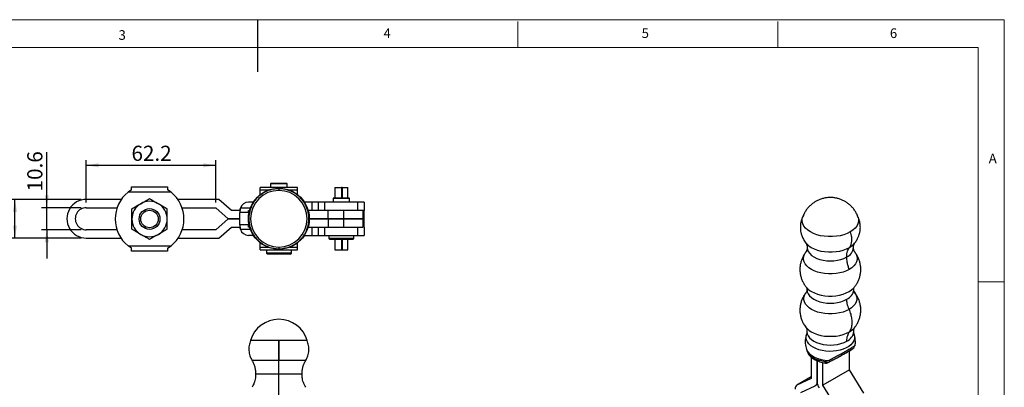
# Model space of a CAD drawing. Units: millimetres. Extents: x 5 to 297, y 6 to 206.
# Drawn here: x 103 to 292, y 136 to 206 of the extents above; entities that cross this region are included whole.
import ezdxf

# ---------------------------------------------------------------- set-up
doc = ezdxf.new("R2010")
doc.units = ezdxf.units.MM
doc.layers.add('DIM', color=5, linetype='Continuous')
doc.layers.add('SLD-0', color=179, linetype='Continuous')
doc.styles.add('SLDTEXTSTYLE1', font='TXT', dxfattribs={"width": 0.75})
doc.dimstyles.new('SLDDIMSTYLE1', dxfattribs={"dimtxt": 2.910417, "dimasz": 2.4, "dimexe": 0, "dimexo": 0.0625, "dimgap": 0.727604, "dimtad": 1, "dimdec": 4, "dimlfac": 2.5, "dimzin": 12, "dimdsep": 46, "dimtxsty": 'SLDTEXTSTYLE1', "dimsah": 1, "dimcen": 0.09, "dimazin": 3, "dimtfac": 1, "dimtofl": 0, "dimtmove": 0, "dimatfit": 3, "dimfxl": 0, "dimfrac": 2, "dimtolj": 1, "dimtzin": 12, "dimarcsym": 0})
doc.dimstyles.new('SLDDIMSTYLE2', dxfattribs={"dimtxt": 2.910417, "dimasz": 2.4, "dimexe": 0, "dimexo": 0.0625, "dimgap": 0.727604, "dimtad": 1, "dimdec": 1, "dimlfac": 2.5, "dimrnd": 1e-09, "dimzin": 12, "dimdsep": 46, "dimtxsty": 'SLDTEXTSTYLE1', "dimsah": 1, "dimcen": 0.09, "dimadec": 0, "dimazin": 3, "dimtfac": 1, "dimtdec": 1, "dimtofl": 0, "dimtmove": 0, "dimatfit": 3, "dimfxl": 0, "dimfrac": 2, "dimtolj": 1, "dimtzin": 12, "dimarcsym": 0})
doc.dimstyles.new('SLDDIMSTYLE3', dxfattribs={"dimtxt": 2.910417, "dimasz": 2.4, "dimexe": 0, "dimexo": 0.0625, "dimgap": 0.727604, "dimtad": 1, "dimdec": 1, "dimlfac": 2.5, "dimrnd": 1e-09, "dimzin": 12, "dimdsep": 46, "dimtxsty": 'SLDTEXTSTYLE1', "dimsah": 1, "dimcen": 0.09, "dimadec": 0, "dimazin": 3, "dimtfac": 1, "dimtdec": 1, "dimtmove": 0, "dimatfit": 0, "dimfxl": 0, "dimfrac": 2, "dimtolj": 1, "dimtzin": 12, "dimarcsym": 0})

# ---------------------------------------------------------------- blocks, each defined once
blk = doc.blocks.new('_D_1')
at = {"layer": 'DIM'}
blk.add_arc((152.89, 73.84), 38.91, 20, 90, dxfattribs=at)
for points in [[(152.89, 112.75), (155.28, 112.28), (155.3, 113.07)], [(189.45, 87.15), (188.93, 89.53), (188.19, 89.23)]]:
    blk.add_solid(points, dxfattribs=at)
at = {"layer": 'DIM', "insert": (177.24, 108.99), "char_height": 2.91, "attachment_point": 1, "rotation": 321.3625, "style": 'SLDTEXTSTYLE1'}
blk.add_mtext('70°', dxfattribs=at)
blk = doc.blocks.new('_D_11')
at = {"layer": 'DIM', "color": 5}
for p, q in [((115.89, 171.22), (115.89, 179.36)), ((115.89, 178.36), (140.77, 178.36)), ((140.77, 171.22), (140.77, 179.36))]:
    blk.add_line(p, q, dxfattribs=at)
for points in [[(115.89, 178.36), (118.29, 177.96), (118.29, 178.76)], [(140.77, 178.36), (138.37, 178.76), (138.37, 177.96)]]:
    blk.add_solid(points, dxfattribs=at)
at = {"layer": 'DIM', "color": 5, "insert": (124.57, 182.12), "char_height": 2.91, "attachment_point": 1, "style": 'SLDTEXTSTYLE1'}
blk.add_mtext('62.2', dxfattribs=at)
blk = doc.blocks.new('_D_12')
at = {"layer": 'DIM', "color": 5}
for p, q in [((108.29, 170.22), (108.29, 180.87)), ((114.89, 170.22), (107.29, 170.22)), ((108.29, 165.98), (108.29, 170.22)), ((114.89, 165.98), (107.29, 165.98)), ((108.29, 165.98), (108.29, 160.48))]:
    blk.add_line(p, q, dxfattribs=at)
for points in [[(108.29, 170.22), (108.69, 172.62), (107.89, 172.62)], [(108.29, 165.98), (107.89, 163.58), (108.69, 163.58)]]:
    blk.add_solid(points, dxfattribs=at)
at = {"layer": 'DIM', "color": 5, "insert": (104.54, 173.35), "char_height": 2.91, "attachment_point": 1, "rotation": 90, "style": 'SLDTEXTSTYLE1'}
blk.add_mtext('10.6', dxfattribs=at)
blk = doc.blocks.new('_D_13')
at = {"layer": 'DIM', "color": 5}
for p, q in [((114.89, 171.82), (101.17, 171.82)), ((102.17, 164.38), (102.17, 171.82)), ((114.89, 164.38), (101.17, 164.38))]:
    blk.add_line(p, q, dxfattribs=at)
for points in [[(102.17, 171.82), (101.77, 169.42), (102.57, 169.42)], [(102.17, 164.38), (102.57, 166.78), (101.77, 166.78)]]:
    blk.add_solid(points, dxfattribs=at)
at = {"layer": 'DIM', "color": 5, "insert": (98.42, 164.58), "char_height": 2.91, "attachment_point": 1, "rotation": 90, "style": 'SLDTEXTSTYLE1'}
blk.add_mtext('18.6', dxfattribs=at)

msp = doc.modelspace()

# ---------------------------------------------------------------- linework, layer by layer
at = {"color": 7, "linetype": 'Continuous', "lineweight": 25}
for p, q in [((124.560252, 173.661902), (124.560252, 174.220702)), ((124.560252, 174.220702), (131.517998, 174.220702)), ((131.517998, 174.220702), (131.517998, 173.661902)), ((156.490825, 174.104402), (149.290825, 174.104402)), ((149.290825, 173.570618), (149.290825, 174.104402)), ((151.410825, 174.904402), (151.290825, 174.784402)), ((151.290825, 174.784402), (151.290825, 174.104402)), ((151.291498, 174.784402), (151.290825, 174.784402)), ((151.411498, 174.904402), (151.291498, 174.784402)), ((151.291498, 174.784402), (151.291498, 174.104402)), ((154.491498, 174.784402), (151.291498, 174.784402)), ((151.410825, 174.904402), (151.411498, 174.904402)), ((151.411498, 174.904402), (154.371498, 174.904402)), ((154.491498, 174.784402), (154.371498, 174.904402)), ((154.491498, 174.104402), (154.491498, 174.784402)), ((156.490825, 173.570618), (156.490825, 174.104402)), ((163.650825, 174.104402), (163.650825, 172.104402)), ((163.650825, 174.104402), (164.946068, 174.104402)), ((164.946068, 174.104402), (164.946068, 172.104402)), ((165.052535, 174.104402), (164.946068, 174.104402)), ((165.052535, 172.104402), (165.052535, 174.104402)), ((165.052535, 174.104402), (165.06555, 174.104402)), ((165.06555, 174.104402), (165.06555, 172.104402)), ((165.06555, 174.104402), (166.130825, 174.104402)), ((166.130825, 172.104402), (166.130825, 174.104402)), ((124.560252, 173.661902), (123.912817, 173.204702)), ((132.165433, 173.204702), (123.912817, 173.204702)), ((132.165433, 173.204702), (131.517998, 173.661902)), ((149.290825, 172.715378), (149.290825, 173.570618)), ((156.490825, 172.715378), (156.490825, 173.570618)), ((122.621063, 171.824402), (115.890825, 171.824402)), ((141.374825, 171.824402), (133.457187, 171.824402)), ((143.774825, 169.704402), (141.374825, 171.824402)), ((145.610825, 170.385471), (145.610825, 170.389575)), ((147.993775, 171.304402), (147.057704, 171.304402)), ((159.290825, 171.304402), (157.787875, 171.304402)), ((159.290825, 169.704402), (159.290825, 171.304402)), ((160.490825, 171.304402), (159.290825, 171.304402)), ((160.490825, 169.704402), (160.490825, 171.304402)), ((161.690825, 171.304402), (160.490825, 171.304402)), ((161.690825, 171.304402), (161.690825, 169.704402)), ((168.090825, 171.304402), (161.690825, 171.304402)), ((163.416825, 172.104402), (163.296825, 171.984402)), ((163.296825, 171.984402), (163.296825, 171.304402)), ((166.484825, 171.984402), (163.296825, 171.984402)), ((163.416825, 172.104402), (166.364825, 172.104402)), ((166.484825, 171.984402), (166.364825, 172.104402)), ((166.484825, 171.304402), (166.484825, 171.984402)), ((168.090825, 169.704402), (168.090825, 171.304402)), ((169.290825, 171.304402), (168.090825, 171.304402)), ((169.290825, 171.304402), (169.290825, 169.704402)), ((115.890825, 170.224402), (121.80388, 170.224402)), ((134.27437, 170.224402), (140.770825, 170.224402)), ((140.770825, 170.224402), (143.169331, 168.104422)), ((145.454893, 169.704402), (143.774825, 169.704402)), ((145.349764, 169.304402), (145.349764, 166.904402)), ((147.165347, 169.304402), (145.349764, 169.304402)), ((147.053868, 169.704402), (147.264005, 169.704402)), ((162.336256, 169.704402), (158.517644, 169.704402)), ((165.349506, 169.704402), (162.336256, 169.704402)), ((162.336256, 168.104422), (162.336256, 169.704402)), ((165.397257, 169.704402), (165.349506, 169.704402)), ((165.349506, 168.104422), (165.349506, 169.704402)), ((169.054177, 169.704402), (165.397257, 169.704402)), ((165.397257, 168.104422), (165.397257, 169.704402)), ((169.290825, 169.704402), (169.054177, 169.704402)), ((169.054177, 169.704402), (169.054177, 168.104422)), ((169.145084, 169.704402), (169.290825, 169.704402)), ((169.290825, 168.104422), (169.290825, 169.704402)), ((143.169331, 168.104382), (140.770825, 165.984402)), ((143.169331, 168.104422), (145.349764, 168.104422)), ((145.349764, 168.104382), (143.169331, 168.104382)), ((145.290825, 168.104422), (145.290825, 168.104382)), ((147.165347, 166.904402), (145.349764, 166.904402)), ((158.740705, 168.104422), (162.336256, 168.104422)), ((162.336256, 168.104382), (158.740705, 168.104382)), ((162.336256, 168.104422), (165.349506, 168.104422)), ((162.336256, 168.104382), (162.336256, 166.504402)), ((165.349506, 168.104382), (162.336256, 168.104382)), ((163.296825, 168.104422), (163.296825, 168.104382)), ((165.349506, 168.104422), (165.397257, 168.104422)), ((165.397257, 168.104382), (165.349506, 168.104382)), ((165.349506, 166.504402), (165.349506, 168.104382)), ((165.397257, 166.504402), (165.397257, 168.104382)), ((165.397257, 168.104382), (169.054177, 168.104382)), ((169.290825, 168.104422), (169.054177, 168.104422)), ((169.054177, 168.104382), (169.054177, 166.504402)), ((169.054177, 168.104382), (169.290825, 168.104382)), ((169.290825, 166.504402), (169.290825, 168.104382)), ((121.765983, 165.984402), (115.890825, 165.984402)), ((140.770825, 165.984402), (134.312267, 165.984402)), ((141.374825, 164.384402), (143.774825, 166.504402)), ((143.774825, 166.504402), (145.454893, 166.504402)), ((145.610825, 165.81923), (145.610825, 165.823334)), ((147.264005, 166.504402), (147.053868, 166.504402)), ((147.993775, 164.904402), (147.057704, 164.904402)), ((157.787875, 164.904402), (159.290825, 164.904402)), ((158.517644, 166.504402), (162.336256, 166.504402)), ((159.290825, 164.904402), (159.290825, 166.504402)), ((159.290825, 164.904402), (160.490825, 164.904402)), ((160.490825, 164.904402), (160.490825, 166.504402)), ((160.490825, 164.904402), (161.690825, 164.904402)), ((161.690825, 166.504402), (161.690825, 164.904402)), ((161.690825, 164.904402), (168.090825, 164.904402)), ((162.336256, 166.504402), (165.349506, 166.504402)), ((162.490825, 164.904402), (162.490825, 164.304402)), ((165.349506, 166.504402), (165.397257, 166.504402)), ((165.397257, 166.504402), (169.054177, 166.504402)), ((167.290825, 164.304402), (167.290825, 164.904402)), ((168.090825, 164.904402), (168.090825, 166.504402)), ((168.090825, 164.904402), (169.290825, 164.904402)), ((169.290825, 166.504402), (169.145084, 166.504402)), ((169.290825, 166.504402), (169.290825, 164.904402)), ((115.890825, 164.384402), (122.544838, 164.384402)), ((123.912817, 162.892302), (132.165433, 162.892302)), ((124.560252, 162.435102), (123.912817, 162.892302)), ((131.517998, 162.435102), (132.165433, 162.892302)), ((133.533412, 164.384402), (141.374825, 164.384402)), ((149.290825, 162.638187), (149.290825, 163.493426)), ((156.490825, 162.638187), (156.490825, 163.493426)), ((162.490825, 164.304402), (162.690825, 164.104402)), ((167.290825, 164.304402), (162.490825, 164.304402)), ((167.090825, 164.104402), (162.690825, 164.104402)), ((163.650825, 164.104402), (163.650825, 162.104402)), ((164.946068, 164.104402), (164.946068, 162.104402)), ((165.052535, 162.104402), (165.052535, 164.104402)), ((165.06555, 164.104402), (165.06555, 162.104402)), ((166.130825, 162.104402), (166.130825, 164.104402)), ((167.090825, 164.104402), (167.290825, 164.304402)), ((124.560252, 161.876302), (124.560252, 162.435102)), ((131.517998, 161.876302), (124.560252, 161.876302)), ((131.517998, 162.435102), (131.517998, 161.876302)), ((149.290825, 162.104402), (149.290825, 162.638187)), ((149.290825, 162.104402), (156.490825, 162.104402)), ((150.490825, 162.104402), (150.490825, 161.504402)), ((150.490825, 161.504402), (150.690825, 161.304402)), ((150.491498, 161.504402), (150.490825, 161.504402)), ((150.491498, 162.104402), (150.491498, 161.504402)), ((150.491498, 161.504402), (150.691498, 161.304402)), ((155.291498, 161.504402), (150.491498, 161.504402)), ((150.691498, 161.304402), (150.690825, 161.304402)), ((151.322835, 161.304402), (150.691498, 161.304402)), ((155.091498, 161.304402), (151.322835, 161.304402)), ((155.091498, 161.304402), (155.291498, 161.504402)), ((155.291498, 161.504402), (155.291498, 162.104402)), ((156.490825, 162.104402), (156.490825, 162.638187)), ((163.650825, 162.104402), (164.946068, 162.104402)), ((164.946068, 162.104402), (165.052535, 162.104402)), ((165.052535, 162.104402), (165.06555, 162.104402)), ((165.06555, 162.104402), (166.130825, 162.104402)), ((254.286265, 154.031405), (254.329177, 154.081891)), ((152.900685, 148.803614), (152.880965, 148.803614)), ((263.561719, 147.250838), (263.609073, 147.311317)), ((152.890825, 144.704453), (147.457953, 144.704453)), ((158.323697, 144.704453), (152.890825, 144.704453)), ((254.296855, 143.041028), (254.428374, 142.66824)), ((262.550555, 139.096636), (262.550555, 142.788449)), ((263.596862, 143.759358), (263.640553, 143.787937)), ((255.196644, 141.586724), (255.196644, 137.46382)), ((256.328001, 136.808399), (256.328001, 140.881325)), ((256.328029, 140.881313), (256.328029, 136.808383)), ((257.459386, 136.157567), (257.459386, 140.519386)), ((258.575755, 140.888281), (257.940222, 140.628543)), ((258.480738, 140.538691), (259.006966, 140.807033)), ((262.550555, 139.096636), (257.459386, 136.157567)), ((265.284382, 134.634051), (262.550555, 139.096636)), ((255.196644, 137.737767), (252.425095, 136.137786)), ((255.196644, 137.46382), (252.462817, 136.157645)), ((255.988314, 136.074237), (256.401682, 136.312869)), ((253.224611, 134.751952), (255.950594, 136.054379)), ((260.193213, 131.694982), (257.459386, 136.157567))]:
    msp.add_line(p, q, dxfattribs=at)
at = {"color": 8, "linetype": 'Continuous', "lineweight": 25}
for p, q in [((150.807178, 173.570618), (149.290825, 173.570618)), ((156.490825, 173.570618), (154.974472, 173.570618)), ((147.393453, 170.104402), (145.509504, 170.104402)), ((145.509504, 166.104402), (147.393453, 166.104402)), ((149.290825, 162.638187), (150.807178, 162.638187)), ((154.974472, 162.638187), (156.490825, 162.638187)), ((254.43396, 142.652666), (254.403094, 142.757781)), ((147.7178, 140.925848), (152.890825, 140.925848)), ((152.890825, 140.925848), (158.063849, 140.925848)), ((148.439422, 138.319811), (152.890825, 138.319811)), ((152.890825, 138.319811), (157.342228, 138.319811)), ((255.196644, 137.73585), (252.462817, 136.157645))]:
    msp.add_line(p, q, dxfattribs=at)
at = {"color": 7, "linetype": 'Continuous', "lineweight": 25, "flags": 128}
for points in [[(145.618137, 170.400812), (145.443066, 170.069769), (145.331233, 169.704402)], [(262.71522, 165.573555), (262.129398, 165.280514), (261.477298, 165.038584), (260.772194, 164.852692), (260.02844, 164.72662), (259.261176, 164.662936), (258.486023, 164.662936), (257.718759, 164.72662), (256.975005, 164.852692), (256.269901, 165.038584), (255.617801, 165.280514), (255.031979, 165.573555), (254.524361, 165.911743), (254.105282, 166.288192), (253.783271, 166.69524), (253.564886, 167.124601), (253.45457, 167.567532), (253.45457, 168.015019), (253.552936, 168.425408)], [(264.195133, 168.422971), (264.292629, 168.015019), (264.292629, 167.567532), (264.182314, 167.124601), (263.963928, 166.69524), (263.641917, 166.288192), (263.222838, 165.911743), (262.71522, 165.573555)], [(145.331233, 166.504402), (145.443066, 166.139035), (145.618137, 165.807992)], [(254.627615, 142.269059), (254.614704, 142.289113), (254.43396, 142.652666)]]:
    msp.add_lwpolyline(points, dxfattribs=at)
at = {"color": 8, "linetype": 'Continuous', "lineweight": 25, "flags": 128}
for points in [[(254.170394, 163.462368), (254.333345, 163.274697), (254.73238, 162.916253), (255.215719, 162.59424), (255.773521, 162.315215), (256.394433, 162.084857), (257.065813, 161.907855), (257.773994, 161.787813), (258.50456, 161.727175), (259.242639, 161.727175), (259.973205, 161.787813), (260.681386, 161.907855), (261.352766, 162.084857), (261.973678, 162.315215), (262.53148, 162.59424)], [(262.515653, 158.378279), (261.960264, 158.10046), (261.342039, 157.871099), (260.673564, 157.694863), (259.968447, 157.575341), (259.241042, 157.514965), (258.506157, 157.514965), (257.778752, 157.575341), (257.073635, 157.694863), (256.40516, 157.871099), (255.786935, 158.10046), (255.231546, 158.378279), (254.750299, 158.698898), (254.35299, 159.055791), (254.047707, 159.441694), (253.840666, 159.848749), (253.736081, 160.268671), (253.736081, 160.692911), (253.840666, 161.112833), (254.047707, 161.519889), (254.190846, 161.71906)], [(254.422223, 162.569189), (254.477001, 162.175959), (254.640064, 161.783861), (254.907371, 161.411317), (255.272339, 161.067499), (255.725982, 160.760874), (256.257131, 160.498991), (256.852705, 160.288299), (257.49804, 160.133986), (258.177247, 160.039852), (258.8736, 160.008214), (259.569952, 160.039852), (260.249159, 160.133986), (260.894494, 160.288299), (261.490068, 160.498991), (262.021217, 160.760874)], [(263.553039, 161.723228), (263.699492, 161.519889), (263.906533, 161.112833), (264.011118, 160.692911), (264.011118, 160.268671), (263.906533, 159.848749), (263.699492, 159.441694), (263.394209, 159.055791), (262.9969, 158.698898), (262.515653, 158.378279)], [(262.47004, 150.687143), (261.921606, 150.412805), (261.311124, 150.186316), (260.651021, 150.012287), (259.954735, 149.894262), (259.23644, 149.834642), (258.510759, 149.834642), (257.792464, 149.894262), (257.096178, 150.012287), (256.436075, 150.186316), (255.825593, 150.412805), (255.277159, 150.687143), (254.801939, 151.003747), (254.409606, 151.356171), (254.108147, 151.73724), (253.903699, 152.139198), (253.800424, 152.553861), (253.800424, 152.972788), (253.903699, 153.387451), (254.108147, 153.789408), (254.286265, 154.031405)], [(254.388188, 154.480234), (254.44341, 154.07628), (254.607719, 153.681187), (254.877068, 153.305797), (255.244825, 152.959352), (255.701934, 152.650384), (256.23714, 152.3865), (256.837265, 152.174199), (257.487531, 152.018707), (258.171926, 151.923854), (258.8736, 151.891974), (259.575273, 151.923854), (260.259668, 152.018707), (260.909934, 152.174199), (261.510059, 152.3865), (262.045265, 152.650384)], [(255.277159, 154.12319), (255.825593, 153.848851), (256.436075, 153.622362), (257.096178, 153.448333), (257.792464, 153.330308), (258.510759, 153.270689), (259.23644, 153.270689), (259.954735, 153.330308), (260.651021, 153.448333), (261.311124, 153.622362), (261.921606, 153.848851), (262.47004, 154.12319), (262.94526, 154.439794), (263.337593, 154.792217), (263.432875, 154.898003)], [(263.452091, 154.042011), (263.639052, 153.789408), (263.8435, 153.387451), (263.946775, 152.972788), (263.946775, 152.553861), (263.8435, 152.139198), (263.639052, 151.73724), (263.337593, 151.356171), (262.94526, 151.003747), (262.47004, 150.687143)], [(254.13477, 147.315743), (254.335033, 147.079912), (254.73392, 146.7216), (255.217079, 146.399708), (255.774675, 146.120786), (256.395355, 145.890513), (257.066485, 145.713578), (257.774403, 145.59358), (258.504697, 145.532965), (259.242502, 145.532965), (259.972796, 145.59358), (260.680714, 145.713578), (261.351844, 145.890513), (261.972524, 146.120786), (262.53012, 146.399708)], [(263.457623, 145.871008), (263.468143, 145.83991), (263.546393, 145.438989), (263.520261, 145.035813), (263.39033, 144.639389), (263.159503, 144.258571), (262.832936, 143.901868), (262.417924, 143.577247), (261.923737, 143.291959), (261.361415, 143.052377), (260.74352, 142.863854), (260.083854, 142.7306), (259.397153, 142.655593), (258.698756, 142.640507), (258.004265, 142.68568), (257.329194, 142.790103), (256.688622, 142.951442), (256.096858, 143.166095), (255.567123, 143.429265), (255.111249, 143.735075), (254.73942, 144.076693), (254.459941, 144.446487), (254.279056, 144.836197), (254.200806, 145.237119), (254.226938, 145.640294), (254.289539, 145.870899)], [(254.381305, 146.43322), (254.436587, 146.036386), (254.601149, 145.640684), (254.870913, 145.264716), (255.239236, 144.917738), (255.697049, 144.608294), (256.23308, 144.344004), (256.834129, 144.131375), (257.485396, 143.975644), (258.170846, 143.880644), (258.8736, 143.848716), (259.576353, 143.880644), (260.261803, 143.975644), (260.91307, 144.131375), (261.514119, 144.344004), (262.05015, 144.608294)], [(254.298662, 143.035933), (254.319759, 142.979758), (254.543955, 142.567704), (254.87924, 142.181602), (255.317012, 141.831358), (255.846038, 141.525957), (256.452745, 141.273237), (257.121567, 141.079681), (257.835341, 140.950255), (258.575755, 140.888281)], [(257.940222, 140.628543), (257.310462, 140.732885), (256.713303, 140.888505), (256.161202, 141.092158), (255.665672, 141.339596), (255.23705, 141.625659), (254.884275, 141.94438), (254.627615, 142.269059)]]:
    msp.add_lwpolyline(points, dxfattribs=at)
at = {"color": 7, "linetype": 'Continuous', "lineweight": 25}
for centre, radius in [((152.890825, 168.104402), 5.84988), ((128.039125, 168.048502), 2), ((128.039125, 168.048502), 1.68)]:
    msp.add_circle(centre, radius, dxfattribs=at)
for centre, radius, start, end in [((128.039125, 168.048502), 6.604, 128.66894051, 231.3310595), ((128.039125, 168.048502), 6.604, 308.6689405, 51.3310595), ((152.890825, 168.104402), 5.432872, 90, 270), ((152.890825, 168.104402), 5.432872, 270, 90), ((115.890825, 168.104402), 3.72, 89.99999999, 270), ((128.039125, 168.048502), 3.4, 120.00000001, 180), ((128.039125, 168.048502), 3.4, 60.00000001, 120.00000001), ((128.039125, 168.048502), 3.4, 359.99999999, 60.00000001), ((147.058049, 169.705238), 1.599164, 90.01236627, 165.54568532), ((115.890825, 168.104402), 2.12, 90, 270.00000001), ((143.324159, 169.635733), 2.13184, 351.05885478, 1.84590115), ((144.923126, 169.635733), 2.131848, 351.05887847, 1.84588802), ((128.039125, 168.048502), 3.4, 180, 240), ((128.039125, 168.048502), 3.4, 299.99999999, 359.99999999), ((143.324139, 166.573071), 2.131861, 358.15414822, 8.94109138), ((144.923118, 166.573071), 2.131857, 358.15413423, 8.94109912), ((128.039125, 168.048502), 3.4, 240, 299.99999999), ((147.058049, 166.503566), 1.599164, 194.45431424, 269.98763415), ((152.880965, 143.166829), 5.636785, 90, 164.17000595), ((152.900685, 143.166829), 5.636785, 15.82999405, 90), ((262.757717, 143.879402), 0.787602, 319.17369704, 350.62268829), ((258.851306, 141.165807), 0.391086, 225.20456552, 293.45441164), ((255.537771, 136.732394), 0.793805, 301.33597777, 5.49753187), ((258.737166, 136.917698), 2.411542, 182.59915191, 212.59467541), ((252.88214, 135.474509), 0.801565, 121.5424761, 186.27317868)]:
    msp.add_arc(centre, radius, start, end, dxfattribs=at)
at = {"color": 8, "linetype": 'Continuous', "lineweight": 25}
for centre, radius, start, end in [((260.789561, 165.758505), 3.612043, 298.83266001, 319.71550917), ((261.109476, 162.794321), 2.228493, 294.15011349, 353.76314289), ((257.004497, 157.254819), 3.576422, 221.063789, 241.11984059), ((261.166458, 154.667606), 2.200338, 293.540462, 355.17913297), ((261.169784, 146.628853), 2.20402, 293.54294753, 355.15226399), ((260.798958, 149.548666), 3.593447, 298.80010322, 320.24921669)]:
    msp.add_arc(centre, radius, start, end, dxfattribs=at)
at = {"color": 7, "linetype": 'Continuous', "lineweight": 25}
for points, knots in [([(152.890825, 173.871125), (152.667231, 173.863588), (152.2119, 173.848241), (151.529362, 173.7218), (150.853023, 173.515014), (150.204828, 173.223731), (149.605631, 172.860746), (149.072464, 172.442797), (148.616402, 171.991893), (148.207064, 171.489362), (147.868218, 170.961879), (147.607408, 170.435287), (147.397951, 169.89209), (147.23814, 169.307615), (147.150567, 168.732719), (147.121862, 168.252929), (147.125428, 167.857628), (147.15888, 167.420745), (147.243403, 166.886106), (147.423518, 166.218362), (147.713949, 165.524935), (148.107116, 164.856022), (148.576997, 164.250527), (149.154144, 163.686629), (149.824143, 163.197058), (150.562341, 162.806485), (151.337779, 162.532296), (152.118313, 162.367214), (152.637634, 162.34736), (152.890825, 162.33768)], [0, 0, 0, 0, 0.03702826195, 0.07540505266, 0.11460237745, 0.1539825396, 0.19283146682, 0.23040403147, 0.26597355243, 0.29887630604, 0.33762073818, 0.36958933792, 0.39609026642, 0.43399901703, 0.46974860775, 0.49224204421, 0.51358181589, 0.53520114111, 0.56479127589, 0.60313984555, 0.64952719394, 0.68889718107, 0.73139526323, 0.77614267495, 0.82215654973, 0.8684274134, 0.91400514799, 0.95807378987, 1, 1, 1, 1]), ([(152.890825, 162.33768), (153.114419, 162.345216), (153.56975, 162.360563), (154.252288, 162.487004), (154.928626, 162.693791), (155.576822, 162.985073), (156.176018, 163.348059), (156.709186, 163.766007), (157.165248, 164.216912), (157.574585, 164.719442), (157.913431, 165.246925), (158.174241, 165.773518), (158.383699, 166.316714), (158.54351, 166.90119), (158.631083, 167.476086), (158.659788, 167.955876), (158.656222, 168.351176), (158.62277, 168.78806), (158.538246, 169.322699), (158.358131, 169.990443), (158.0677, 170.68387), (157.674533, 171.352783), (157.204653, 171.958277), (156.627505, 172.522176), (155.957506, 173.011747), (155.219309, 173.40232), (154.443871, 173.676509), (153.663336, 173.841591), (153.144016, 173.861445), (152.890825, 173.871125)], [0, 0, 0, 0, 0.03702826195, 0.07540505266, 0.11460237745, 0.1539825396, 0.19283146682, 0.23040403147, 0.26597355243, 0.29887630604, 0.33762073818, 0.36958933792, 0.39609026642, 0.43399901703, 0.46974860775, 0.49224204421, 0.51358181589, 0.53520114111, 0.56479127589, 0.60313984555, 0.64952719394, 0.68889718107, 0.73139526323, 0.77614267495, 0.82215654973, 0.8684274134, 0.91400514799, 0.95807378987, 1, 1, 1, 1]), ([(124.639125, 170.011493), (124.915212, 170.170893), (125.472449, 170.492613), (126.048489, 170.82519), (126.339125, 170.992989)], [0, 0, 0, 0, 0.4954579635, 1, 1, 1, 1]), ([(126.339125, 170.992989), (126.62398, 171.15745), (127.200014, 171.490023), (127.757381, 171.81182), (128.039125, 171.974484)], [0, 0, 0, 0, 0.4945107285, 1, 1, 1, 1]), ([(128.039125, 171.974484), (128.315212, 171.815085), (128.872449, 171.493364), (129.448489, 171.160788), (129.739125, 170.992989)], [0, 0, 0, 0, 0.4954579635, 1, 1, 1, 1]), ([(129.739125, 170.992989), (130.02398, 170.828528), (130.600014, 170.495955), (131.157381, 170.174158), (131.439125, 170.011493)], [0, 0, 0, 0, 0.4945107285, 1, 1, 1, 1]), ([(256.048464, 171.421499), (255.881944, 171.318517), (255.523826, 171.097045), (255.025324, 170.682469), (254.55542, 170.193635), (254.148884, 169.648995), (253.805608, 169.063213), (253.639672, 168.643913), (253.557258, 168.435664)], [0, 0, 0, 0, 0.1478996296, 0.3180721579, 0.4885329195, 0.6594751661, 0.8308760665, 1, 1, 1, 1]), ([(264.183421, 168.424394), (264.146849, 168.533205), (264.038308, 168.856145), (263.776456, 169.356797), (263.412526, 169.915392), (262.988681, 170.417927), (262.517147, 170.862804), (262.003033, 171.247145), (261.451874, 171.569369), (260.867024, 171.827989), (260.249728, 172.021053), (259.598804, 172.144905), (258.911536, 172.192677), (258.215403, 172.154379), (257.531317, 172.03076), (256.884365, 171.830385), (256.39343, 171.614222), (256.123705, 171.463534), (256.048464, 171.421499)], [0, 0, 0, 0, 0.0347939485, 0.1032650628, 0.1705567517, 0.236797079, 0.3021435831, 0.3668069846, 0.4310841729, 0.4954028512, 0.5603766752, 0.6268578648, 0.6959446939, 0.7688485039, 0.8377677665, 0.906288976, 0.9738589346, 1, 1, 1, 1]), ([(124.639125, 168.048502), (124.639125, 168.212238), (124.639125, 168.540778), (124.639125, 169.201159), (124.639125, 169.686205), (124.639125, 170.011493)], [0, 0, 0, 0, 0.2465493355, 0.4947100257, 1, 1, 1, 1]), ([(131.439125, 168.048502), (131.439125, 168.212238), (131.439125, 168.540778), (131.439125, 169.201159), (131.439125, 169.686205), (131.439125, 170.011493)], [0, 0, 0, 0, 0.2465493355, 0.4947100257, 1, 1, 1, 1]), ([(145.509504, 170.104402), (145.491973, 170.023054), (145.461977, 169.883865), (145.456973, 169.757086), (145.454893, 169.704402)], [0, 0, 0, 0, 0.5844463481, 1, 1, 1, 1]), ([(253.693878, 168.737497), (253.546545, 168.424194), (253.279082, 167.855437), (253.126541, 167.042964), (253.097725, 166.433365), (253.128849, 165.935303), (253.207564, 165.434762), (253.379591, 164.830276), (253.686079, 164.128386), (254.014556, 163.678413), (254.190919, 163.436817)], [0, 0, 0, 0, 0.181690245, 0.3298325493, 0.4366965469, 0.5074883151, 0.5945197524, 0.7064243269, 0.8423757299, 1, 1, 1, 1]), ([(263.524776, 163.398777), (263.675433, 163.597584), (263.957715, 163.970083), (264.244907, 164.539849), (264.429823, 165.037292), (264.557387, 165.53163), (264.643478, 166.111416), (264.6462, 166.863799), (264.496551, 167.785661), (264.209142, 168.402952), (264.053708, 168.736791)], [0, 0, 0, 0, 0.1301914783, 0.2439372128, 0.3363153429, 0.4117745074, 0.5117943686, 0.643675001, 0.8072949251, 1, 1, 1, 1]), ([(124.639125, 166.085512), (124.639125, 166.404275), (124.639125, 166.884958), (124.639125, 167.545142), (124.639125, 167.880358), (124.639125, 168.048502)], [0, 0, 0, 0, 0.4952513202, 0.7468182046, 1, 1, 1, 1]), ([(131.439125, 166.085512), (131.439125, 166.404275), (131.439125, 166.884958), (131.439125, 167.545142), (131.439125, 167.880358), (131.439125, 168.048502)], [0, 0, 0, 0, 0.4952513202, 0.7468182046, 1, 1, 1, 1]), ([(162.336256, 168.104422), (162.499189, 168.104422), (162.825054, 168.104422), (163.175568, 168.104422), (163.350825, 168.104422)], [0, 0, 0, 0, 0.5000000099, 1, 1, 1, 1]), ([(163.350825, 168.104382), (163.175568, 168.104382), (162.825054, 168.104382), (162.499189, 168.104382), (162.336256, 168.104382)], [0, 0, 0, 0, 0.4999999901, 1, 1, 1, 1]), ([(163.350825, 168.104422), (163.547765, 168.104422), (163.941645, 168.104422), (164.494733, 168.104422), (164.987527, 168.104422), (165.228846, 168.104422), (165.349506, 168.104422)], [0, 0, 0, 0, 0.2499999997, 0.499999999, 0.7499999954, 1, 1, 1, 1]), ([(165.349506, 168.104382), (165.228846, 168.104382), (164.987527, 168.104382), (164.494733, 168.104382), (163.941645, 168.104382), (163.547765, 168.104382), (163.350825, 168.104382)], [0, 0, 0, 0, 0.2500000046, 0.500000001, 0.7500000003, 1, 1, 1, 1]), ([(165.397257, 168.104422), (165.526125, 168.104422), (165.78386, 168.104422), (166.332544, 168.104422), (166.938676, 168.104422), (167.559224, 168.104422), (168.13329, 168.104422), (168.603397, 168.104422), (168.942132, 168.104422), (169.016828, 168.104422), (169.054177, 168.104422)], [0, 0, 0, 0, 0.1250000004, 0.2500000013, 0.3750000022, 0.4999999982, 0.6250000003, 0.7500000021, 0.8750000003, 1, 1, 1, 1]), ([(169.054177, 168.104382), (169.016828, 168.104382), (168.942132, 168.104382), (168.603397, 168.104382), (168.13329, 168.104382), (167.559224, 168.104382), (166.938676, 168.104382), (166.332544, 168.104382), (165.78386, 168.104382), (165.526125, 168.104382), (165.397257, 168.104382)], [0, 0, 0, 0, 0.1249999997, 0.2499999979, 0.3749999997, 0.5000000018, 0.6249999978, 0.7499999987, 0.8749999996, 1, 1, 1, 1]), ([(169.054177, 168.104422), (169.1315, 168.104422), (169.269817, 168.104422), (169.275836, 168.104422), (169.278491, 168.104422)], [0, 0, 0, 0, 0.5590343603, 1, 1, 1, 1]), ([(169.278483, 168.104382), (169.275834, 168.104382), (169.269828, 168.104382), (169.131508, 168.104382), (169.054177, 168.104382)], [0, 0, 0, 0, 0.4409220567, 1, 1, 1, 1]), ([(126.339125, 165.104016), (126.05427, 165.268477), (125.478236, 165.60105), (124.920869, 165.922847), (124.639125, 166.085512)], [0, 0, 0, 0, 0.49451072853, 1, 1, 1, 1]), ([(128.039125, 164.122521), (127.855864, 164.228326), (127.580604, 164.387248), (127.207193, 164.602837), (126.825327, 164.823307), (126.534896, 164.990988), (126.339125, 165.104016)], [0, 0, 0, 0, 0.3298121028, 0.4953834615, 0.6598534605, 1, 1, 1, 1]), ([(129.739125, 165.104016), (129.45427, 164.939555), (128.878236, 164.606982), (128.320869, 164.285185), (128.039125, 164.122521)], [0, 0, 0, 0, 0.4945107285, 1, 1, 1, 1]), ([(131.439125, 166.085512), (131.163038, 165.926112), (130.605801, 165.604391), (130.029761, 165.271815), (129.739125, 165.104016)], [0, 0, 0, 0, 0.4954579635, 1, 1, 1, 1]), ([(145.454893, 166.504402), (145.458579, 166.429062), (145.464887, 166.300155), (145.496406, 166.161868), (145.509504, 166.104402)], [0, 0, 0, 0, 0.584450632, 1, 1, 1, 1]), ([(262.71522, 165.573555), (262.798033, 165.244541), (262.965979, 164.577289), (262.959074, 163.730821), (262.813298, 163.054492), (262.62455, 162.746237), (262.53148, 162.59424)], [0, 0, 0, 0, 0.2765442106, 0.5608410281, 0.783455801, 1, 1, 1, 1]), ([(254.190919, 163.436817), (254.211382, 163.407458), (254.255031, 163.344834), (254.385727, 163.041386), (254.409643, 162.743434), (254.422223, 162.58671)], [0, 0, 0, 0, 0.2949459289, 0.6291408888, 1, 1, 1, 1]), ([(263.324976, 162.569199), (263.335391, 162.723473), (263.355182, 163.016637), (263.479549, 163.319424), (263.5103, 163.373379), (263.524776, 163.398777)], [0, 0, 0, 0, 0.3702278987, 0.7035352675, 1, 1, 1, 1]), ([(254.206192, 161.727031), (254.099906, 161.590676), (253.857138, 161.279232), (253.557425, 160.737795), (253.30038, 160.123045), (253.118226, 159.460207), (253.021034, 158.764052), (253.018599, 158.051072), (253.107952, 157.358976), (253.282484, 156.698065), (253.532786, 156.074172), (253.858563, 155.49978), (254.122974, 155.109451), (254.293058, 154.927952), (254.314672, 154.904887)], [0, 0, 0, 0, 0.0700375241, 0.1599715106, 0.2498078004, 0.3396112023, 0.4377242405, 0.5337292008, 0.6276167139, 0.7196319517, 0.8100430266, 0.8991248955, 0.9871809053, 1, 1, 1, 1]), ([(254.416317, 162.580218), (254.412528, 162.462873), (254.405319, 162.239632), (254.324095, 161.97211), (254.248928, 161.80508), (254.196441, 161.726226), (254.195542, 161.725252), (254.195253, 161.724939)], [0, 0, 0, 0, 0.2669628656, 0.5078775879, 0.7185118342, 0.9094303991, 1, 1, 1, 1]), ([(262.021217, 160.760874), (262.029409, 160.963739), (262.045869, 161.371306), (262.190549, 162.019107), (262.402392, 162.376475), (262.53148, 162.59424)], [0, 0, 0, 0, 0.2790892423, 0.5607062891, 1, 1, 1, 1]), ([(263.552736, 161.724123), (263.551504, 161.725583), (263.548064, 161.729661), (263.497927, 161.807373), (263.426233, 161.962152), (263.356336, 162.206229), (263.320065, 162.430175), (263.327325, 162.558474), (263.328357, 162.5767)], [0, 0, 0, 0, 0.1013557682, 0.2828903497, 0.480842869, 0.7025900236, 0.9577510351, 1, 1, 1, 1]), ([(263.422512, 154.888328), (263.556305, 155.054549), (263.829335, 155.393756), (264.158317, 155.965066), (264.422987, 156.576768), (264.614281, 157.23756), (264.720786, 157.93349), (264.732524, 158.648005), (264.65158, 159.342478), (264.485532, 160.007242), (264.240153, 160.633235), (263.931779, 161.213752), (263.673454, 161.559758), (263.546875, 161.7293)], [0, 0, 0, 0, 0.0862329879, 0.1759752585, 0.2656112137, 0.355208693, 0.453322601, 0.5493254197, 0.6431887867, 0.735160726, 0.8255063046, 0.9144983689, 1, 1, 1, 1]), ([(262.515653, 158.378279), (262.432806, 158.606855), (262.266387, 159.066013), (262.071054, 159.881452), (262.040088, 160.427875), (262.021217, 160.760874)], [0, 0, 0, 0, 0.2791183171, 0.5606838059, 1, 1, 1, 1]), ([(254.30511, 154.053878), (254.195757, 153.917257), (253.941539, 153.599647), (253.613354, 153.048568), (253.33122, 152.409362), (253.135254, 151.736402), (253.028438, 151.042436), (253.013644, 150.339373), (253.091549, 149.639408), (253.260979, 148.953652), (253.521425, 148.293869), (253.8254, 147.738148), (254.059426, 147.419382), (254.152899, 147.292062)], [0, 0, 0, 0, 0.0717579987, 0.1668204184, 0.2620850825, 0.3576307682, 0.4533248102, 0.5491228979, 0.645059868, 0.7412283222, 0.8378364848, 0.9352293967, 1, 1, 1, 1]), ([(254.287203, 154.930248), (254.289377, 154.927332), (254.294391, 154.920604), (254.342717, 154.810963), (254.385136, 154.649523), (254.382061, 154.528504), (254.380868, 154.481573)], [0, 0, 0, 0, 0.2121590566, 0.4894380751, 0.8020038861, 1, 1, 1, 1]), ([(254.388213, 154.49017), (254.382965, 154.39831), (254.372951, 154.22302), (254.311957, 154.080552), (254.322683, 154.086218), (254.325955, 154.087946)], [0, 0, 0, 0, 0.4335160277, 0.8272471341, 1, 1, 1, 1]), ([(263.363664, 154.482212), (263.362224, 154.500913), (263.354407, 154.602386), (263.39357, 154.771504), (263.43774, 154.897807), (263.471646, 154.946267), (263.461885, 154.934022), (263.461302, 154.93329)], [0, 0, 0, 0, 0.0810075607, 0.4395610435, 0.7279181807, 0.9837375819, 1, 1, 1, 1]), ([(263.441385, 154.059428), (263.44317, 154.057982), (263.448613, 154.053572), (263.381622, 154.195047), (263.366755, 154.377292), (263.358986, 154.472525)], [0, 0, 0, 0, 0.1889092916, 0.5761638416, 1, 1, 1, 1]), ([(263.5943, 147.292062), (263.695745, 147.430843), (263.934452, 147.757405), (264.237778, 148.320734), (264.492311, 148.97363), (264.658577, 149.656369), (264.734304, 150.356009), (264.717258, 151.060609), (264.607327, 151.758071), (264.406093, 152.437498), (264.114383, 153.087373), (263.785626, 153.627349), (263.538951, 153.933616), (263.442089, 154.053878)], [0, 0, 0, 0, 0.0704846314, 0.1658545114, 0.2613970082, 0.3571687744, 0.4530667217, 0.5490730094, 0.6452443842, 0.7417053165, 0.838710251, 0.9366666944, 1, 1, 1, 1]), ([(262.47004, 150.687143), (262.334525, 151.068709), (262.092533, 151.750077), (262.059708, 152.37529), (262.045265, 152.650384)], [0, 0, 0, 0, 0.56, 1, 1, 1, 1]), ([(262.47004, 150.687143), (262.582536, 150.383929), (262.811471, 149.766875), (262.990748, 148.845334), (263.032013, 147.923768), (262.902202, 147.06063), (262.652636, 146.61733), (262.53012, 146.399708)], [0, 0, 0, 0, 0.18205677041, 0.37049249102, 0.56163494973, 0.78479940492, 1, 1, 1, 1]), ([(254.298293, 145.869968), (254.252877, 145.737394), (254.136475, 145.397599), (254.052967, 144.827746), (254.046766, 144.187588), (254.126389, 143.582414), (254.247086, 143.207155), (254.304249, 143.029433)], [0, 0, 0, 0, 0.14500206225, 0.37164666555, 0.59226157308, 0.80689575763, 1, 1, 1, 1]), ([(254.15622, 147.287783), (254.177761, 147.255554), (254.223787, 147.186692), (254.347084, 146.889102), (254.3695, 146.602067), (254.381305, 146.450913)], [0, 0, 0, 0, 0.2940243167, 0.6282308504, 1, 1, 1, 1]), ([(254.371844, 146.442786), (254.373422, 146.375681), (254.377673, 146.194993), (254.331896, 145.987598), (254.294416, 145.892525), (254.286916, 145.873501)], [0, 0, 0, 0, 0.320925983, 0.8641216581, 1, 1, 1, 1]), ([(262.05015, 144.608294), (262.057849, 144.805097), (262.073314, 145.200376), (262.20922, 145.831483), (262.408603, 146.184535), (262.53012, 146.399708)], [0, 0, 0, 0, 0.2791448442, 0.5606632892, 1, 1, 1, 1]), ([(263.365894, 146.433241), (263.375725, 146.58256), (263.394411, 146.866353), (263.511757, 147.161155), (263.541789, 147.217263), (263.555934, 147.243688)], [0, 0, 0, 0, 0.3700501299, 0.703312508, 1, 1, 1, 1]), ([(263.461259, 145.874404), (263.448027, 145.910796), (263.405786, 146.026971), (263.364385, 146.237192), (263.372516, 146.394576), (263.374899, 146.440702)], [0, 0, 0, 0, 0.2438253099, 0.7783819643, 1, 1, 1, 1]), ([(263.628433, 143.774669), (263.653148, 143.931727), (263.710845, 144.298358), (263.686176, 144.877445), (263.604067, 145.423155), (263.492539, 145.742), (263.449157, 145.866022)], [0, 0, 0, 0, 0.2241875903, 0.5233395704, 0.8145929189, 1, 1, 1, 1]), ([(147.457953, 144.704453), (147.351167, 144.398648), (147.134557, 143.778333), (147.099096, 142.781538), (147.270673, 141.798981), (147.570159, 141.214157), (147.7178, 140.925848)], [0, 0, 0, 0, 0.2464922774, 0.5, 0.7535077225, 1, 1, 1, 1]), ([(152.890825, 144.704453), (152.890825, 144.360065), (152.890825, 143.661632), (152.890825, 142.620098), (152.890825, 141.68875), (152.890825, 141.177794), (152.890825, 140.925848)], [0, 0, 0, 0, 0.2765442106, 0.5608410281, 0.783455801, 1, 1, 1, 1]), ([(158.063849, 140.925848), (158.211491, 141.214157), (158.510976, 141.798981), (158.682554, 142.781538), (158.647092, 143.778333), (158.430482, 144.398648), (158.323697, 144.704453)], [0, 0, 0, 0, 0.2464922775, 0.5, 0.7535077226, 1, 1, 1, 1]), ([(254.598821, 142.314498), (254.749647, 142.089788), (255.069177, 141.613733), (255.854064, 141.048664), (256.819314, 140.611239), (257.562926, 140.483265), (257.918175, 140.422128)], [0, 0, 0, 0, 0.2263535942, 0.4795371297, 0.7513579109, 1, 1, 1, 1]), ([(258.575755, 140.888281), (258.86809, 141.047014), (259.451415, 141.36375), (260.446053, 141.917975), (261.420649, 142.468553), (261.978701, 142.789314), (262.257294, 142.949446)], [0, 0, 0, 0, 0.25168622498, 0.50221524105, 0.75149307248, 1, 1, 1, 1]), ([(259.006966, 140.807033), (259.251323, 140.934124), (259.740363, 141.188474), (260.572008, 141.637635), (261.375984, 142.08222), (262.106196, 142.497016), (262.680053, 142.835601), (263.026237, 143.048353), (263.089565, 143.098427), (263.102967, 143.109024)], [0, 0, 0, 0, 0.1593353603, 0.3188839194, 0.4784681121, 0.6380607173, 0.7976575533, 0.9571785677, 1, 1, 1, 1]), ([(260.376296, 141.540657), (260.376291, 141.540659), (260.376267, 141.54067), (260.376329, 141.540747), (260.376545, 141.540946), (260.37729, 141.541478), (260.378856, 141.54248), (260.383652, 141.545405), (260.420655, 141.566884), (260.605509, 141.669976), (261.018391, 141.900731), (261.666478, 142.267568), (262.39659, 142.691463), (263.020102, 143.069401), (263.410071, 143.326032), (263.427819, 143.366768), (263.435878, 143.385266)], [0, 0, 0, 0, 0.0000167898, 0.0000835099, 0.0001577902, 0.0003430904, 0.0007405072, 0.0012980068, 0.0035975774, 0.0244332978, 0.1161567313, 0.2597041554, 0.4386406671, 0.6360224285, 0.8347149696, 1, 1, 1, 1]), ([(147.7178, 140.925848), (147.82711, 140.726585), (148.046733, 140.326229), (148.268633, 139.675447), (148.41308, 139.003218), (148.430668, 138.546917), (148.439422, 138.319811)], [0, 0, 0, 0, 0.24885631918, 0.5, 0.75114368082, 1, 1, 1, 1]), ([(152.890825, 138.319811), (152.890825, 138.574047), (152.890825, 139.084822), (152.890825, 139.980459), (152.890825, 140.567891), (152.890825, 140.925848)], [0, 0, 0, 0, 0.2790892423, 0.5607062891, 1, 1, 1, 1]), ([(157.342228, 138.319811), (157.350981, 138.546917), (157.36857, 139.003218), (157.513016, 139.675447), (157.734917, 140.326229), (157.95454, 140.726585), (158.063849, 140.925848)], [0, 0, 0, 0, 0.2488563192, 0.5, 0.7511436808, 1, 1, 1, 1]), ([(257.912318, 140.412084), (257.959976, 140.408251), (258.054297, 140.400664), (258.173716, 140.421687), (258.294376, 140.457575), (258.375732, 140.491795), (258.415279, 140.50843)], [0, 0, 0, 0, 0.2641754421, 0.5228244047, 0.7680436175, 1, 1, 1, 1]), ([(257.940222, 140.628543), (257.986688, 140.596894), (258.081056, 140.532618), (258.226612, 140.488819), (258.365302, 140.485367), (258.442651, 140.521098), (258.480738, 140.538691)], [0, 0, 0, 0, 0.246197078, 0.5, 0.753802922, 1, 1, 1, 1]), ([(148.413253, 138.319866), (148.418332, 138.145126), (148.433568, 137.620909), (148.235804, 136.839998), (147.986688, 136.164229), (147.788249, 135.854892), (147.737624, 135.775975)], [0, 0, 0, 0, 0.19587563851, 0.58762112574, 0.89479534613, 1, 1, 1, 1]), ([(152.890825, 135.75146), (152.890825, 135.972822), (152.890825, 136.417485), (152.890825, 137.278036), (152.890825, 137.925336), (152.890825, 138.319811)], [0, 0, 0, 0, 0.2791183171, 0.5606838059, 1, 1, 1, 1]), ([(158.05453, 135.780933), (157.965035, 135.923702), (157.689865, 136.362675), (157.466687, 137.130327), (157.338443, 137.845477), (157.353279, 138.219206), (157.357255, 138.319371)], [0, 0, 0, 0, 0.1887802745, 0.5804436414, 0.8875534699, 1, 1, 1, 1])]:
    msp.add_open_spline(points, degree=3, knots=knots, dxfattribs=at)
at = {"color": 8, "linetype": 'Continuous', "lineweight": 25}
for points, knots in [([(152.890825, 173.866429), (152.890825, 173.854362), (152.890825, 173.829883), (152.890825, 173.635721), (152.890825, 173.537274)], [0, 0, 0, 0, 0.4929645768, 1, 1, 1, 1]), ([(152.890825, 162.67153), (152.890825, 162.543613), (152.890825, 162.346291), (152.890825, 162.367542), (152.890825, 162.375017)], [0, 0, 0, 0, 0.6482640307, 1, 1, 1, 1]), ([(262.257294, 142.949446), (262.505352, 143.093332), (263.002134, 143.38149), (263.465173, 143.661052), (263.682961, 143.802882), (263.608961, 143.77503), (263.583789, 143.765557)], [0, 0, 0, 0, 0.2834114949, 0.5675830839, 0.8529145921, 1, 1, 1, 1]), ([(257.918377, 140.4232), (257.913037, 140.420107), (257.887097, 140.405081), (257.892367, 140.477037), (257.92507, 140.580572), (257.940222, 140.628543)], [0, 0, 0, 0, 0.122123762, 0.5932483656, 1, 1, 1, 1])]:
    msp.add_open_spline(points, degree=3, knots=knots, dxfattribs=at)
at = {"layer": 'DIM'}
msp.add_line((148.805875, 206.303948), (148.805875, 196.303948), dxfattribs=at)
at = {"layer": 'DIM', "color": 1}
msp.add_line((152.890825, 73.842783), (152.890825, 144.704453), dxfattribs=at)
at = {"layer": 'SLD-0', "color": 179, "linetype": 'Continuous', "lineweight": 18}
for p, q in [((292.305875, 206.303948), (5.305875, 206.303948)), ((292.305875, 78.553948), (292.305875, 206.303948)), ((198.805875, 205.976886), (198.805875, 200.976886)), ((248.805875, 200.976886), (248.805875, 205.976886)), ((287.305875, 200.976886), (10.305875, 200.976886)), ((287.305875, 37.851886), (287.305875, 200.976886)), ((287.305875, 155.976886), (292.305875, 155.976886))]:
    msp.add_line(p, q, dxfattribs=at)

# ---------------------------------------------------------------- texts
at = {"layer": 'DIM', "color": 179, "insert": (173.011463, 204.645906), "char_height": 1.852083, "attachment_point": 1, "style": 'SLDTEXTSTYLE1'}
msp.add_mtext('4', dxfattribs=at)
at = {"layer": 'SLD-0', "color": 179, "char_height": 1.852083, "attachment_point": 1, "style": 'SLDTEXTSTYLE1'}
for s, insert in [('5', (222.609081, 204.645906)), ('6', (270.319079, 204.645906)), ('3', (122.083355, 204.29621)), ('A', (289.312814, 180.600724))]:
    msp.add_mtext(s, dxfattribs=dict(at, insert=insert))

# ---------------------------------------------------------------- dimensions: what is measured, and where the dimension line sits
at = {"layer": 'DIM', "color": 5}
dim = msp.add_linear_dim(base=(140.770825, 178.363437), p1=(115.890825, 170.224402), p2=(140.770825, 170.224402), dimstyle='SLDDIMSTYLE2', dxfattribs=at)
dim.commit()
dim.dimension.update_dxf_attribs({"geometry": '_D_11', "text_midpoint": (128.330825, 178.363437), "dimtype": 160})
for base, p1, p2, dimstyle, picture, middle in [((108.289853, 170.224402), (115.890825, 165.984402), (115.890825, 170.224402), 'SLDDIMSTYLE3', '_D_12', (108.289853, 177.110394)), ((102.170825, 171.824402), (115.890825, 164.384402), (115.890825, 171.824402), 'SLDDIMSTYLE2', '_D_13', (102.170825, 168.34029))]:
    dim = msp.add_linear_dim(base=base, p1=p1, p2=p2, angle=90, dimstyle=dimstyle, dxfattribs=at)
    dim.commit()
    dim.dimension.update_dxf_attribs({"geometry": picture, "text_midpoint": middle, "dimtype": 160})
at = {"layer": 'DIM'}
dim = msp.add_angular_dim_2l(base=(175.20643, 105.71277), line1=((219.479013, 98.078902), (152.890825, 73.842783)), line2=((152.890825, 144.704453), (152.890825, 73.842783)), dimstyle='SLDDIMSTYLE1', dxfattribs=at)
dim.commit()
dim.dimension.update_dxf_attribs({"geometry": '_D_1', "text_midpoint": (177.183446, 104.232762), "dimtype": 162})

doc.saveas('drawing.dxf')
